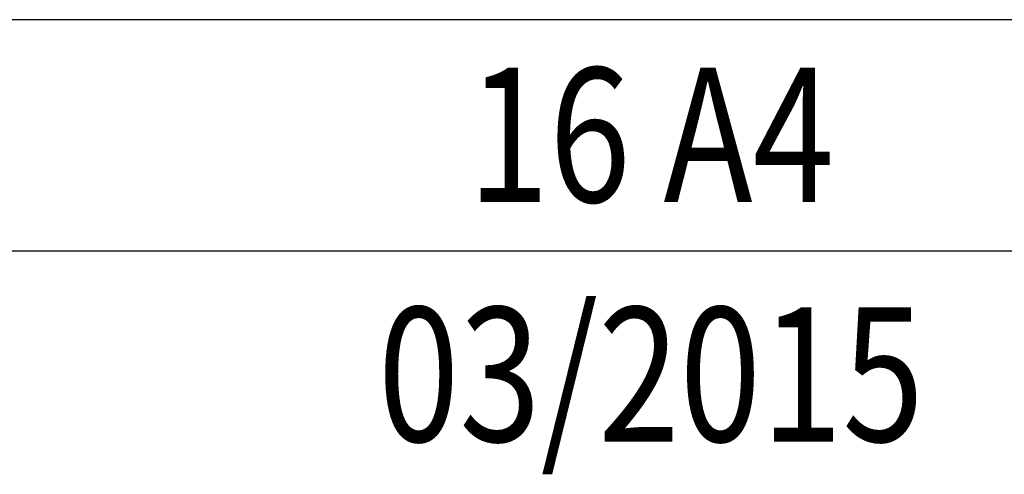
# Model space of a CAD drawing. Units: millimetres. Extents: x 975790 to 1094590, y -806285 to -722285.
# Drawn here: x 1090195 to 1092392, y -802295 to -801279 of the extents above; entities that cross this region are included whole.
import ezdxf
from ezdxf.enums import TextEntityAlignment as Align

# ---------------------------------------------------------------- set-up
doc = ezdxf.new("R2010")
doc.units = ezdxf.units.MM
doc.header["$LTSCALE"] = 0.3
for name, color, linetype in [('KOTY', 3, 'Continuous'), ('POPIS3', 4, 'Continuous'), ('PROFIL', 6, 'Continuous')]:
    doc.layers.add(name, color=color, linetype=linetype)
doc.styles.add('ROMANC', font='romanc', dxfattribs={"width": 0.8, "height": 0.3})

# ---------------------------------------------------------------- blocks, each defined once
blk = doc.blocks.new('RAZ_CB')
at = {"layer": 'POPIS3'}
blk.add_line((-62.068, 34.896), (-0.594, 34.896), dxfattribs=at)
at = {"layer": 'PROFIL'}
blk.add_line((-185.908, 40.059), (-0.594, 40.059), dxfattribs=at)
at = {"layer": 'POPIS3', "style": 'ROMANC', "width": 0.8}
blk.add_attdef('PROJEKTANT', (-184.7, 60.052), '', height=3, dxfattribs=at)
for tag, height, p in [('FORMAT', 3, (-18.561, 35.984)), ('DATUM', 3, (-18.561, 30.633)), ('STUPEN', 3, (-18.561, 25.701)), ('C.ZAKAZKY', 3, (-18.561, 20.856)), ('MERITKO', 3, (-18.561, 15.572)), ('REV', 4, (-8.098, 2.367))]:
    blk.add_attdef(tag, text='', height=height, dxfattribs=at).set_placement(p, align=Align.CENTER)
blk.add_attdef('CISLO', text='', height=4, dxfattribs=at).set_placement((-19.776, 2.597), align=Align.RIGHT)
at = {"layer": 'PROFIL', "style": 'ROMANC', "width": 0.8}
blk.add_attdef('VYKRES', text='', height=5, dxfattribs=at).set_placement((-123.988, 2.597), align=Align.CENTER)

msp = doc.modelspace()

# ---------------------------------------------------------------- block references
at = {"layer": 'KOTY'}
ref = msp.add_blockref('RAZ_CB', (1093459.7, -805284.6), dxfattribs=dict(at, xscale=100, yscale=100, zscale=100))
ref.add_attrib('FORMAT', '16 A4', dxfattribs={"layer": 'POPIS3', "height": 300, "style": 'ROMANC', "width": 0.8}).set_placement((1091603.5, -801686.3), align=Align.CENTER)
ref.add_attrib('DATUM', '03/2015', dxfattribs={"layer": 'POPIS3', "height": 300, "style": 'ROMANC', "width": 0.8}).set_placement((1091603.5, -802221.3), align=Align.CENTER)

doc.saveas('drawing.dxf')
